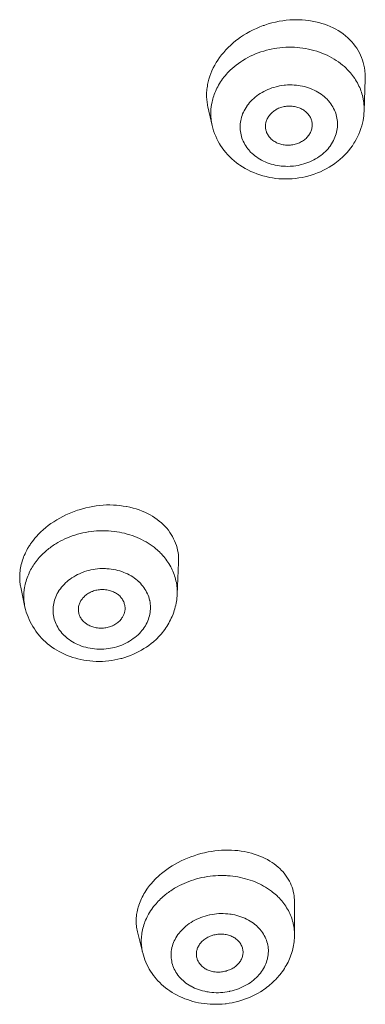
# Model space of a CAD drawing. Units: inches. Extents: x 56 to 752, y 6 to 1505.
# Drawn here: x 422 to 430, y 1420 to 1441 of the extents above; entities that cross this region are included whole.
import ezdxf

# ---------------------------------------------------------------- set-up
doc = ezdxf.new("R2010")
doc.units = ezdxf.units.IN
doc.header["$MEASUREMENT"] = 0
doc.layers.add('Layer 1', color=7, linetype='Continuous')

msp = doc.modelspace()

# ---------------------------------------------------------------- linework, layer by layer
at = {"layer": 'Layer 1', "color": 7, "lineweight": 5}
for points in [[(429.615, 1439.618), (429.616, 1439.674), (429.613, 1439.732), (429.609, 1439.79), (429.606, 1439.801), (429.598, 1439.858), (429.587, 1439.914), (429.573, 1439.97), (429.555, 1440.025), (429.536, 1440.077), (429.514, 1440.128), (429.491, 1440.178), (429.463, 1440.227), (429.433, 1440.275), (429.4, 1440.323), (429.364, 1440.369), (429.325, 1440.414), (429.284, 1440.457), (429.241, 1440.499), (429.196, 1440.539), (429.19, 1440.544), (429.142, 1440.581), (429.091, 1440.617), (429.039, 1440.652), (428.984, 1440.683), (428.926, 1440.714), (428.866, 1440.741), (428.804, 1440.767), (428.741, 1440.791), (428.689, 1440.807), (428.621, 1440.827), (428.554, 1440.843), (428.483, 1440.857), (428.412, 1440.868), (428.339, 1440.877), (428.266, 1440.882), (428.19, 1440.886), (428.114, 1440.886), (428.082, 1440.884), (428.005, 1440.88), (427.928, 1440.873), (427.851, 1440.864), (427.774, 1440.851), (427.696, 1440.835), (427.619, 1440.816), (427.543, 1440.795), (427.468, 1440.77), (427.454, 1440.765), (427.436, 1440.759), (427.362, 1440.731), (427.289, 1440.7), (427.218, 1440.667), (427.148, 1440.631), (427.08, 1440.592), (427.014, 1440.552), (426.95, 1440.51), (426.888, 1440.464), (426.854, 1440.439), (426.797, 1440.392), (426.741, 1440.343), (426.688, 1440.293), (426.638, 1440.241), (426.591, 1440.189), (426.546, 1440.134), (426.504, 1440.079), (426.464, 1440.023), (426.434, 1439.972), (426.4, 1439.914), (426.368, 1439.856), (426.34, 1439.796), (426.316, 1439.737), (426.295, 1439.678), (426.276, 1439.619), (426.261, 1439.56), (426.248, 1439.501)], [(426.732, 1439.807), (426.773, 1439.845), (426.815, 1439.883), (426.86, 1439.918), (426.905, 1439.953), (426.954, 1439.986), (427.003, 1440.018), (427.054, 1440.049), (427.107, 1440.078), (427.159, 1440.105), (427.214, 1440.131), (427.271, 1440.155), (427.327, 1440.177), (427.386, 1440.198), (427.446, 1440.217), (427.505, 1440.235), (427.566, 1440.25), (427.606, 1440.259), (427.666, 1440.27), (427.728, 1440.28), (427.79, 1440.288), (427.854, 1440.294), (427.916, 1440.298), (427.978, 1440.3), (428.04, 1440.3), (428.102, 1440.297), (428.165, 1440.293), (428.216, 1440.288), (428.278, 1440.281), (428.339, 1440.271), (428.399, 1440.259), (428.46, 1440.246), (428.519, 1440.23), (428.577, 1440.213), (428.634, 1440.194), (428.69, 1440.173), (428.745, 1440.151), (428.799, 1440.126), (428.85, 1440.101), (428.901, 1440.074), (428.949, 1440.045), (428.996, 1440.016), (429.041, 1439.985), (429.086, 1439.952), (429.128, 1439.918), (429.168, 1439.884), (429.207, 1439.848)], [(429.292, 1439.758), (429.296, 1439.753), (429.32, 1439.724), (429.345, 1439.694), (429.367, 1439.663), (429.389, 1439.632), (429.409, 1439.6), (429.429, 1439.568), (429.447, 1439.535), (429.464, 1439.503), (429.48, 1439.47), (429.496, 1439.437), (429.51, 1439.403), (429.522, 1439.37), (429.533, 1439.336), (429.544, 1439.302), (429.554, 1439.267), (429.562, 1439.232), (429.571, 1439.196), (429.572, 1439.187), (429.579, 1439.151), (429.583, 1439.115), (429.587, 1439.079), (429.59, 1439.043), (429.591, 1439.008), (429.591, 1438.972), (429.59, 1438.937)], [(426.413, 1439.353), (426.429, 1439.388), (426.445, 1439.422), (426.463, 1439.455), (426.482, 1439.49), (426.502, 1439.523), (426.522, 1439.556), (426.544, 1439.589), (426.568, 1439.621), (426.573, 1439.628), (426.597, 1439.659), (426.622, 1439.69)], [(429.616, 1439.618), (429.591, 1438.937)], [(426.23, 1439.367), (426.227, 1439.339), (426.227, 1439.311), (426.226, 1439.282), (426.227, 1439.253), (426.227, 1439.224), (426.23, 1439.196), (426.232, 1439.167), (426.236, 1439.138), (426.238, 1439.11), (426.244, 1439.082)], [(426.955, 1438.731), (426.963, 1438.766), (426.972, 1438.802), (426.984, 1438.838), (426.996, 1438.874), (427.013, 1438.91), (427.029, 1438.944), (427.047, 1438.979), (427.068, 1439.013), (427.09, 1439.046), (427.096, 1439.053), (427.12, 1439.085), (427.145, 1439.116), (427.173, 1439.147), (427.202, 1439.177), (427.233, 1439.206), (427.265, 1439.234), (427.3, 1439.26), (427.335, 1439.286), (427.371, 1439.31), (427.41, 1439.333), (427.45, 1439.355), (427.49, 1439.375), (427.532, 1439.395), (427.575, 1439.413), (427.619, 1439.428), (427.663, 1439.442), (427.709, 1439.455), (427.741, 1439.462), (427.786, 1439.472), (427.833, 1439.48), (427.881, 1439.486), (427.909, 1439.489), (427.956, 1439.493), (428.002, 1439.494), (428.051, 1439.493), (428.099, 1439.491), (428.146, 1439.487), (428.179, 1439.483), (428.226, 1439.476), (428.271, 1439.468), (428.317, 1439.457), (428.361, 1439.445), (428.403, 1439.431), (428.445, 1439.416), (428.486, 1439.399), (428.526, 1439.381), (428.526, 1439.381), (428.565, 1439.361), (428.603, 1439.34), (428.639, 1439.318), (428.673, 1439.293), (428.707, 1439.269), (428.738, 1439.243), (428.769, 1439.216), (428.798, 1439.188), (428.824, 1439.159), (428.832, 1439.151), (428.857, 1439.121), (428.88, 1439.089), (428.901, 1439.057), (428.922, 1439.025), (428.939, 1438.992), (428.956, 1438.958), (428.97, 1438.925), (428.984, 1438.89), (428.995, 1438.856), (429.003, 1438.821), (429.011, 1438.786), (429.017, 1438.75), (429.019, 1438.713), (429.022, 1438.676), (429.022, 1438.663), (429.022, 1438.626), (429.019, 1438.589), (429.015, 1438.553), (429.01, 1438.518)], [(426.255, 1439.027), (426.345, 1438.631)], [(426.345, 1438.631), (426.338, 1438.666), (426.331, 1438.702), (426.325, 1438.737), (426.321, 1438.772), (426.318, 1438.808), (426.317, 1438.844), (426.316, 1438.874), (426.316, 1438.91), (426.317, 1438.946), (426.32, 1438.982), (426.324, 1439.017)], [(427.49, 1438.675), (427.494, 1438.695), (427.498, 1438.713), (427.505, 1438.732), (427.513, 1438.751), (427.521, 1438.77), (427.531, 1438.789), (427.542, 1438.808), (427.556, 1438.826), (427.568, 1438.844), (427.583, 1438.862), (427.599, 1438.879), (427.617, 1438.896), (427.633, 1438.912), (427.652, 1438.928), (427.672, 1438.941), (427.681, 1438.948), (427.702, 1438.962), (427.721, 1438.974), (427.743, 1438.985), (427.765, 1438.995), (427.789, 1439.005), (427.812, 1439.013), (427.836, 1439.02), (427.86, 1439.026), (427.885, 1439.032), (427.91, 1439.036), (427.936, 1439.039), (427.962, 1439.041), (427.989, 1439.042), (428.015, 1439.042), (428.041, 1439.041), (428.041, 1439.041), (428.055, 1439.039), (428.08, 1439.036), (428.104, 1439.032), (428.129, 1439.028), (428.154, 1439.021), (428.177, 1439.014), (428.201, 1439.006), (428.223, 1438.997), (428.238, 1438.99), (428.26, 1438.979), (428.281, 1438.968), (428.3, 1438.956), (428.318, 1438.943), (428.336, 1438.929), (428.352, 1438.915), (428.369, 1438.9), (428.384, 1438.884), (428.398, 1438.868), (428.41, 1438.851), (428.423, 1438.834), (428.434, 1438.817), (428.443, 1438.799), (428.452, 1438.781), (428.46, 1438.762), (428.465, 1438.744), (428.471, 1438.725), (428.475, 1438.705), (428.479, 1438.685), (428.479, 1438.684), (428.481, 1438.664), (428.482, 1438.644), (428.482, 1438.624), (428.481, 1438.605)], [(426.345, 1438.631), (426.36, 1438.573), (426.376, 1438.515), (426.397, 1438.458), (426.42, 1438.4), (426.445, 1438.345), (426.474, 1438.289), (426.504, 1438.234), (426.524, 1438.203), (426.558, 1438.152), (426.595, 1438.102), (426.634, 1438.053), (426.675, 1438.006), (426.719, 1437.96), (426.765, 1437.916), (426.815, 1437.873), (426.864, 1437.833), (426.916, 1437.794), (426.939, 1437.779), (426.994, 1437.743), (427.05, 1437.709), (427.109, 1437.678), (427.17, 1437.648), (427.232, 1437.621), (427.297, 1437.596), (427.362, 1437.573), (427.429, 1437.553), (427.497, 1437.536), (427.566, 1437.521), (427.634, 1437.508), (427.705, 1437.499), (427.771, 1437.492), (427.841, 1437.488), (427.911, 1437.486), (427.983, 1437.487), (428.053, 1437.49), (428.124, 1437.497), (428.195, 1437.507), (428.264, 1437.519), (428.334, 1437.534), (428.391, 1437.548), (428.46, 1437.567), (428.526, 1437.59), (428.592, 1437.615), (428.658, 1437.642), (428.722, 1437.672), (428.782, 1437.704), (428.843, 1437.738), (428.901, 1437.774), (428.957, 1437.812), (429.011, 1437.852), (429.026, 1437.864), (429.077, 1437.906), (429.127, 1437.951), (429.174, 1437.996), (429.219, 1438.044), (429.262, 1438.093), (429.3, 1438.143), (429.339, 1438.194), (429.374, 1438.248), (429.391, 1438.276), (429.422, 1438.331), (429.452, 1438.387), (429.477, 1438.444), (429.502, 1438.502), (429.522, 1438.56), (429.54, 1438.619), (429.555, 1438.678), (429.568, 1438.737)], [(429.01, 1438.518), (429.003, 1438.482), (428.992, 1438.447), (428.981, 1438.411), (428.968, 1438.375), (428.953, 1438.34), (428.935, 1438.305), (428.917, 1438.27), (428.897, 1438.236), (428.875, 1438.203), (428.869, 1438.196), (428.846, 1438.163), (428.82, 1438.132), (428.792, 1438.102), (428.763, 1438.072), (428.731, 1438.043), (428.7, 1438.015), (428.665, 1437.988), (428.629, 1437.963), (428.594, 1437.939), (428.555, 1437.916), (428.515, 1437.894), (428.475, 1437.873), (428.432, 1437.854), (428.39, 1437.837), (428.346, 1437.821), (428.301, 1437.807), (428.256, 1437.794), (428.226, 1437.787), (428.179, 1437.777), (428.132, 1437.769), (428.084, 1437.763), (428.058, 1437.76), (428.009, 1437.756), (427.961, 1437.755), (427.914, 1437.756), (427.867, 1437.758), (427.819, 1437.762), (427.786, 1437.766), (427.739, 1437.773), (427.694, 1437.782), (427.65, 1437.792), (427.606, 1437.804), (427.561, 1437.818), (427.52, 1437.833), (427.479, 1437.85), (427.439, 1437.868), (427.439, 1437.869), (427.399, 1437.889), (427.362, 1437.909), (427.326, 1437.932), (427.291, 1437.956), (427.258, 1437.981), (427.227, 1438.006), (427.196, 1438.033), (427.167, 1438.061), (427.141, 1438.09), (427.133, 1438.099), (427.108, 1438.129), (427.085, 1438.16), (427.063, 1438.192), (427.043, 1438.224), (427.025, 1438.257), (427.009, 1438.291), (426.994, 1438.325), (426.981, 1438.358), (426.972, 1438.393), (426.962, 1438.427), (426.955, 1438.463), (426.95, 1438.5), (426.945, 1438.536), (426.943, 1438.573), (426.943, 1438.586), (426.943, 1438.623), (426.945, 1438.66), (426.95, 1438.696), (426.955, 1438.731)], [(427.497, 1438.513), (427.493, 1438.529), (427.49, 1438.545), (427.487, 1438.561), (427.484, 1438.578), (427.484, 1438.594), (427.483, 1438.611), (427.484, 1438.627), (427.484, 1438.644), (427.487, 1438.66), (427.49, 1438.675)], [(428.476, 1438.573), (428.471, 1438.554), (428.465, 1438.536), (428.46, 1438.517), (428.452, 1438.498), (428.443, 1438.478), (428.432, 1438.46), (428.421, 1438.441), (428.41, 1438.423), (428.396, 1438.404), (428.381, 1438.387), (428.366, 1438.369), (428.35, 1438.353), (428.332, 1438.337), (428.314, 1438.323), (428.296, 1438.308), (428.275, 1438.295), (428.256, 1438.283), (428.234, 1438.271), (428.213, 1438.261), (428.19, 1438.251), (428.168, 1438.241), (428.143, 1438.234), (428.118, 1438.227), (428.093, 1438.221), (428.069, 1438.216), (428.042, 1438.212), (428.016, 1438.21), (428.002, 1438.208), (427.987, 1438.208), (427.961, 1438.207), (427.933, 1438.208), (427.909, 1438.21), (427.884, 1438.212), (427.859, 1438.217), (427.834, 1438.221), (427.809, 1438.228), (427.787, 1438.234), (427.765, 1438.243), (427.743, 1438.251), (427.721, 1438.261), (427.702, 1438.272), (427.681, 1438.283), (427.662, 1438.296), (427.661, 1438.296), (427.643, 1438.31), (427.625, 1438.324), (427.608, 1438.339), (427.592, 1438.356), (427.577, 1438.372), (427.563, 1438.389), (427.55, 1438.406), (427.538, 1438.423), (427.527, 1438.441), (427.517, 1438.459), (427.509, 1438.477), (427.504, 1438.495), (427.497, 1438.513)], [(428.479, 1438.605), (428.476, 1438.573)], [(425.628, 1429.302), (425.629, 1429.354), (425.628, 1429.407), (425.627, 1429.41), (425.624, 1429.462), (425.616, 1429.514), (425.607, 1429.566), (425.595, 1429.616), (425.58, 1429.666), (425.563, 1429.714), (425.544, 1429.762), (425.522, 1429.808), (425.498, 1429.855), (425.471, 1429.9), (425.442, 1429.944), (425.41, 1429.988), (425.376, 1430.03), (425.34, 1430.071), (425.339, 1430.072), (425.3, 1430.111), (425.26, 1430.148), (425.216, 1430.185), (425.171, 1430.22), (425.122, 1430.254), (425.073, 1430.286), (425.019, 1430.316), (424.964, 1430.345), (424.907, 1430.373), (424.847, 1430.398), (424.786, 1430.421), (424.723, 1430.443), (424.656, 1430.462), (424.59, 1430.479), (424.521, 1430.493), (424.515, 1430.495), (424.446, 1430.506), (424.375, 1430.516), (424.305, 1430.523), (424.235, 1430.527), (424.162, 1430.529), (424.09, 1430.528), (424.017, 1430.524), (423.944, 1430.519), (423.871, 1430.51), (423.797, 1430.498), (423.724, 1430.484), (423.649, 1430.468), (423.576, 1430.448), (423.502, 1430.426), (423.469, 1430.415), (423.434, 1430.403), (423.363, 1430.377), (423.291, 1430.347), (423.222, 1430.316), (423.154, 1430.282), (423.088, 1430.247), (423.024, 1430.21), (422.962, 1430.171), (422.902, 1430.13), (422.844, 1430.088), (422.791, 1430.045), (422.737, 1429.999), (422.687, 1429.953), (422.639, 1429.906), (422.594, 1429.857)], [(423.004, 1429.699), (423.052, 1429.727), (423.101, 1429.754), (423.15, 1429.78), (423.201, 1429.804), (423.252, 1429.827), (423.306, 1429.848), (423.358, 1429.868), (423.414, 1429.886), (423.469, 1429.904), (423.524, 1429.919), (423.582, 1429.932), (423.638, 1429.944), (423.696, 1429.954), (423.703, 1429.955), (423.761, 1429.963), (423.819, 1429.97), (423.877, 1429.974), (423.934, 1429.978), (423.994, 1429.979), (424.052, 1429.979), (424.109, 1429.977), (424.133, 1429.976), (424.191, 1429.971), (424.249, 1429.965), (424.306, 1429.957), (424.363, 1429.947), (424.419, 1429.936), (424.475, 1429.923), (424.53, 1429.908), (424.585, 1429.892), (424.637, 1429.875), (424.69, 1429.856), (424.741, 1429.835), (424.79, 1429.813), (424.838, 1429.79), (424.887, 1429.766), (424.932, 1429.74), (424.976, 1429.713), (425.02, 1429.685), (425.062, 1429.656), (425.103, 1429.626), (425.142, 1429.594)], [(422.77, 1429.524), (422.792, 1429.543), (422.814, 1429.562), (422.837, 1429.58), (422.86, 1429.598), (422.884, 1429.616), (422.906, 1429.634), (422.931, 1429.651), (422.956, 1429.667), (422.979, 1429.684), (423.004, 1429.699)], [(422.355, 1429.504), (422.348, 1429.488), (422.333, 1429.453), (422.318, 1429.418), (422.306, 1429.383), (422.293, 1429.348), (422.288, 1429.331), (422.277, 1429.296), (422.267, 1429.261), (422.259, 1429.225), (422.252, 1429.189), (422.246, 1429.153), (422.242, 1429.118), (422.238, 1429.082), (422.235, 1429.047), (422.234, 1429.013), (422.234, 1428.978), (422.235, 1428.944), (422.237, 1428.91), (422.239, 1428.877)], [(425.307, 1429.432), (425.31, 1429.429), (425.334, 1429.398), (425.357, 1429.369), (425.38, 1429.338), (425.401, 1429.308), (425.421, 1429.276), (425.441, 1429.244), (425.459, 1429.211), (425.476, 1429.179), (425.492, 1429.146), (425.507, 1429.113), (425.521, 1429.08), (425.533, 1429.047), (425.544, 1429.013), (425.555, 1428.979), (425.563, 1428.944), (425.572, 1428.909), (425.58, 1428.874), (425.581, 1428.865), (425.587, 1428.829), (425.591, 1428.794), (425.595, 1428.759), (425.598, 1428.723), (425.599, 1428.688), (425.599, 1428.653), (425.598, 1428.618)], [(425.628, 1429.302), (425.598, 1428.618)], [(422.347, 1428.349), (422.34, 1428.383), (422.335, 1428.417), (422.33, 1428.452), (422.326, 1428.487), (422.325, 1428.522), (422.323, 1428.558), (422.323, 1428.594), (422.325, 1428.63), (422.326, 1428.667), (422.33, 1428.703), (422.333, 1428.727), (422.337, 1428.763), (422.344, 1428.799), (422.351, 1428.834), (422.359, 1428.869), (422.369, 1428.904), (422.38, 1428.938), (422.391, 1428.971), (422.405, 1429.006), (422.419, 1429.04), (422.434, 1429.075), (422.438, 1429.082)], [(423.059, 1428.677), (423.08, 1428.709), (423.103, 1428.741), (423.128, 1428.773), (423.154, 1428.804), (423.182, 1428.834), (423.212, 1428.864), (423.245, 1428.892), (423.278, 1428.92), (423.314, 1428.946), (423.351, 1428.973), (423.39, 1428.997), (423.43, 1429.02), (423.471, 1429.042), (423.513, 1429.062), (423.557, 1429.082), (423.601, 1429.098), (423.62, 1429.106), (423.666, 1429.12), (423.711, 1429.132), (423.757, 1429.144), (423.802, 1429.152), (423.849, 1429.16), (423.896, 1429.166), (423.943, 1429.169), (423.991, 1429.171), (424.039, 1429.171), (424.069, 1429.17), (424.094, 1429.168), (424.142, 1429.164), (424.191, 1429.159), (424.238, 1429.152), (424.284, 1429.142), (424.329, 1429.131), (424.374, 1429.119), (424.417, 1429.105), (424.459, 1429.089), (424.495, 1429.074), (424.535, 1429.055), (424.575, 1429.035), (424.612, 1429.014), (424.648, 1428.992), (424.683, 1428.968), (424.717, 1428.942), (424.747, 1428.917), (424.778, 1428.89), (424.783, 1428.885), (424.811, 1428.857), (424.838, 1428.827), (424.863, 1428.797), (424.887, 1428.766), (424.909, 1428.734), (424.928, 1428.701), (424.946, 1428.669), (424.962, 1428.635), (424.976, 1428.602), (424.989, 1428.567), (425, 1428.533), (425.009, 1428.497), (425.011, 1428.487), (425.018, 1428.45), (425.023, 1428.415), (425.026, 1428.378), (425.027, 1428.341), (425.026, 1428.306), (425.023, 1428.27), (425.019, 1428.234), (425.013, 1428.199), (425.005, 1428.162), (424.995, 1428.127), (424.983, 1428.091), (424.969, 1428.055), (424.954, 1428.02), (424.938, 1427.986), (424.918, 1427.952), (424.913, 1427.945)], [(422.256, 1428.774), (422.347, 1428.349)], [(424.913, 1427.945), (424.892, 1427.912), (424.87, 1427.88), (424.845, 1427.848), (424.819, 1427.818), (424.79, 1427.788), (424.761, 1427.758), (424.728, 1427.729), (424.695, 1427.701), (424.659, 1427.675), (424.622, 1427.648), (424.583, 1427.624), (424.544, 1427.601), (424.502, 1427.579), (424.459, 1427.559), (424.417, 1427.539), (424.373, 1427.523), (424.352, 1427.516), (424.308, 1427.501), (424.262, 1427.488), (424.217, 1427.477), (424.171, 1427.469), (424.125, 1427.462), (424.078, 1427.456), (424.031, 1427.453), (423.983, 1427.451), (423.934, 1427.451), (423.904, 1427.451), (423.879, 1427.453), (423.83, 1427.457), (423.783, 1427.462), (423.736, 1427.47), (423.689, 1427.479), (423.644, 1427.49), (423.6, 1427.502), (423.557, 1427.517), (423.514, 1427.533), (423.477, 1427.547), (423.437, 1427.566), (423.398, 1427.586), (423.361, 1427.607), (423.325, 1427.63), (423.289, 1427.654), (423.256, 1427.679), (423.225, 1427.705), (423.196, 1427.732), (423.19, 1427.737), (423.163, 1427.765), (423.135, 1427.794), (423.11, 1427.825), (423.087, 1427.856), (423.065, 1427.887), (423.046, 1427.92), (423.028, 1427.953), (423.011, 1427.986), (422.997, 1428.019), (422.984, 1428.053), (422.974, 1428.089), (422.964, 1428.124), (422.962, 1428.135), (422.956, 1428.171), (422.95, 1428.206), (422.948, 1428.243), (422.946, 1428.279), (422.948, 1428.315), (422.949, 1428.351), (422.953, 1428.387), (422.96, 1428.423), (422.968, 1428.459), (422.978, 1428.494), (422.989, 1428.53), (423.003, 1428.566), (423.019, 1428.601), (423.036, 1428.636), (423.055, 1428.669), (423.059, 1428.677)], [(423.542, 1428.486), (423.553, 1428.504), (423.565, 1428.521), (423.579, 1428.539), (423.594, 1428.555), (423.609, 1428.571), (423.627, 1428.587), (423.645, 1428.602), (423.664, 1428.616), (423.684, 1428.63), (423.704, 1428.643), (423.726, 1428.656), (423.748, 1428.667), (423.772, 1428.678), (423.787, 1428.684), (423.812, 1428.693), (423.835, 1428.7), (423.86, 1428.707), (423.885, 1428.712), (423.91, 1428.717), (423.936, 1428.72), (423.962, 1428.723), (423.987, 1428.724), (424.013, 1428.724), (424.039, 1428.723), (424.064, 1428.72), (424.072, 1428.72), (424.098, 1428.716), (424.125, 1428.711), (424.148, 1428.705), (424.171, 1428.698), (424.196, 1428.691), (424.218, 1428.683), (424.24, 1428.673), (424.262, 1428.663), (424.283, 1428.652), (424.302, 1428.64), (424.32, 1428.627), (424.338, 1428.614), (424.355, 1428.601), (424.37, 1428.586), (424.384, 1428.571), (424.397, 1428.556), (424.411, 1428.539), (424.422, 1428.522), (424.433, 1428.504), (424.436, 1428.499), (424.447, 1428.48), (424.455, 1428.461), (424.464, 1428.441), (424.469, 1428.421), (424.475, 1428.402), (424.48, 1428.383), (424.483, 1428.363), (424.486, 1428.344), (424.486, 1428.325), (424.486, 1428.306), (424.484, 1428.288)], [(425.398, 1427.971), (425.417, 1428.005), (425.436, 1428.039), (425.454, 1428.074), (425.472, 1428.11), (425.489, 1428.147), (425.496, 1428.164), (425.511, 1428.201), (425.523, 1428.238), (425.536, 1428.276), (425.548, 1428.314), (425.558, 1428.353), (425.567, 1428.391), (425.574, 1428.429), (425.583, 1428.467), (425.588, 1428.505), (425.592, 1428.543), (425.595, 1428.581), (425.598, 1428.618)], [(423.499, 1428.207), (423.495, 1428.225), (423.492, 1428.244), (423.489, 1428.263), (423.488, 1428.283), (423.488, 1428.303), (423.488, 1428.323), (423.491, 1428.343), (423.493, 1428.361), (423.498, 1428.381), (423.503, 1428.401), (423.51, 1428.419), (423.517, 1428.438), (423.525, 1428.456), (423.535, 1428.474), (423.542, 1428.486)], [(422.347, 1428.348), (422.359, 1428.296), (422.374, 1428.243), (422.391, 1428.191), (422.412, 1428.138), (422.434, 1428.085), (422.459, 1428.034), (422.486, 1427.983), (422.515, 1427.932), (422.547, 1427.883), (422.58, 1427.834), (422.616, 1427.787), (422.625, 1427.775), (422.664, 1427.73), (422.702, 1427.686), (422.744, 1427.645), (422.785, 1427.606), (422.831, 1427.567), (422.876, 1427.531), (422.924, 1427.495), (422.975, 1427.461), (423.028, 1427.429), (423.08, 1427.399), (423.135, 1427.37), (423.193, 1427.343), (423.251, 1427.318), (423.312, 1427.296), (423.372, 1427.274), (423.434, 1427.256), (423.476, 1427.245), (423.538, 1427.229), (423.602, 1427.217), (423.667, 1427.207), (423.732, 1427.199), (423.798, 1427.193), (423.864, 1427.189), (423.93, 1427.188), (423.937, 1427.188), (424.003, 1427.19), (424.069, 1427.194), (424.136, 1427.2), (424.202, 1427.209), (424.267, 1427.22), (424.331, 1427.234), (424.396, 1427.249), (424.414, 1427.254), (424.477, 1427.272), (424.539, 1427.294), (424.601, 1427.316), (424.662, 1427.342), (424.72, 1427.369), (424.778, 1427.398), (424.834, 1427.429), (424.889, 1427.462), (424.942, 1427.496), (424.993, 1427.532), (425.042, 1427.57), (425.089, 1427.608)], [(424.432, 1428.135), (424.419, 1428.117), (424.407, 1428.1), (424.395, 1428.082), (424.38, 1428.066), (424.363, 1428.049), (424.346, 1428.034), (424.329, 1428.019), (424.309, 1428.005), (424.29, 1427.991), (424.268, 1427.978), (424.247, 1427.965), (424.225, 1427.954), (424.221, 1427.952), (424.198, 1427.942), (424.174, 1427.933), (424.149, 1427.925), (424.126, 1427.918), (424.101, 1427.912), (424.075, 1427.907), (424.05, 1427.903), (424.024, 1427.9), (423.998, 1427.898), (423.973, 1427.898), (423.945, 1427.898), (423.925, 1427.899), (423.921, 1427.9), (423.894, 1427.903), (423.87, 1427.906), (423.843, 1427.911), (423.82, 1427.917), (423.797, 1427.924), (423.773, 1427.932), (423.751, 1427.94), (423.729, 1427.949), (423.708, 1427.96), (423.689, 1427.971), (423.67, 1427.983), (423.651, 1427.996), (423.641, 1428.004), (423.623, 1428.018), (423.606, 1428.033), (423.591, 1428.049), (423.576, 1428.066), (423.562, 1428.082), (423.55, 1428.1), (423.539, 1428.117), (423.529, 1428.135), (423.52, 1428.153), (423.511, 1428.171), (423.504, 1428.189), (423.499, 1428.207)], [(424.484, 1428.288), (424.483, 1428.273), (424.479, 1428.256), (424.476, 1428.24), (424.472, 1428.224), (424.466, 1428.209), (424.461, 1428.193), (424.454, 1428.178), (424.447, 1428.164), (424.44, 1428.149), (424.432, 1428.135)], [(425.089, 1427.608), (425.107, 1427.624), (425.139, 1427.652), (425.169, 1427.681), (425.198, 1427.712), (425.227, 1427.742), (425.255, 1427.774), (425.281, 1427.805), (425.307, 1427.838), (425.332, 1427.87), (425.355, 1427.903), (425.377, 1427.937), (425.398, 1427.971)], [(428.104, 1422.054), (428.103, 1422.102), (428.099, 1422.151), (428.095, 1422.184), (428.088, 1422.232), (428.077, 1422.28), (428.066, 1422.326), (428.051, 1422.372), (428.034, 1422.416), (428.015, 1422.459), (427.994, 1422.502), (427.969, 1422.544), (427.943, 1422.586), (427.914, 1422.627), (427.884, 1422.667), (427.851, 1422.705), (427.829, 1422.729), (427.793, 1422.766), (427.754, 1422.801), (427.713, 1422.835), (427.67, 1422.868), (427.625, 1422.899), (427.578, 1422.929), (427.527, 1422.958), (427.476, 1422.985), (427.421, 1423.011), (427.364, 1423.035), (427.305, 1423.057), (427.244, 1423.077), (427.182, 1423.096), (427.119, 1423.112), (427.096, 1423.117), (427.029, 1423.131), (426.963, 1423.142), (426.896, 1423.151), (426.828, 1423.157), (426.759, 1423.161), (426.689, 1423.163), (426.619, 1423.163), (426.547, 1423.159), (426.476, 1423.154), (426.404, 1423.146), (426.331, 1423.135), (426.258, 1423.122), (426.183, 1423.106), (426.138, 1423.095), (426.105, 1423.087), (426.032, 1423.066), (425.959, 1423.043), (425.888, 1423.018), (425.818, 1422.991), (425.749, 1422.962), (425.682, 1422.931), (425.617, 1422.898), (425.554, 1422.863), (425.492, 1422.827), (425.432, 1422.789), (425.376, 1422.749), (425.319, 1422.708), (425.266, 1422.665)], [(425.598, 1422.379), (425.646, 1422.404), (425.696, 1422.428), (425.747, 1422.452), (425.798, 1422.474), (425.85, 1422.494), (425.904, 1422.512), (425.957, 1422.53), (426.012, 1422.546), (426.068, 1422.561), (426.123, 1422.574), (426.178, 1422.585), (426.186, 1422.586), (426.243, 1422.596), (426.299, 1422.603), (426.356, 1422.61), (426.413, 1422.614), (426.47, 1422.617), (426.528, 1422.619), (426.584, 1422.619), (426.641, 1422.617), (426.671, 1422.615), (426.728, 1422.611), (426.784, 1422.605), (426.839, 1422.598), (426.894, 1422.588), (426.95, 1422.578), (427.003, 1422.565), (427.057, 1422.552), (427.109, 1422.537), (427.16, 1422.521), (427.21, 1422.503), (427.26, 1422.483), (427.308, 1422.463), (427.355, 1422.441), (427.4, 1422.419), (427.444, 1422.395), (427.487, 1422.369), (427.53, 1422.343), (427.57, 1422.315), (427.61, 1422.288)], [(424.965, 1422.346), (424.951, 1422.326), (424.928, 1422.293), (424.907, 1422.26), (424.889, 1422.23), (424.87, 1422.195), (424.852, 1422.161), (424.834, 1422.127), (424.819, 1422.092), (424.805, 1422.058), (424.792, 1422.024), (424.779, 1421.989)], [(427.782, 1422.133), (427.807, 1422.107), (427.832, 1422.078), (427.855, 1422.049), (427.876, 1422.024), (427.896, 1421.994), (427.917, 1421.964), (427.936, 1421.933), (427.956, 1421.902), (427.973, 1421.87), (427.989, 1421.839), (428.005, 1421.806), (428.019, 1421.774)], [(424.779, 1421.989), (424.776, 1421.981), (424.765, 1421.947), (424.756, 1421.913), (424.747, 1421.878), (424.742, 1421.845), (424.736, 1421.818), (424.731, 1421.785), (424.728, 1421.75), (424.725, 1421.716), (424.723, 1421.682), (424.723, 1421.648), (424.723, 1421.615), (424.725, 1421.581), (424.728, 1421.548), (424.732, 1421.515), (424.736, 1421.483), (424.743, 1421.452), (424.75, 1421.421)], [(428.103, 1421.356), (428.104, 1422.054)], [(424.845, 1421.048), (424.84, 1421.082), (424.836, 1421.116), (424.833, 1421.151), (424.832, 1421.186), (424.832, 1421.221), (424.832, 1421.256), (424.833, 1421.291), (424.836, 1421.326), (424.84, 1421.356), (424.844, 1421.391), (424.851, 1421.426), (424.858, 1421.461), (424.866, 1421.495), (424.876, 1421.53), (424.885, 1421.564), (424.898, 1421.599), (424.91, 1421.633), (424.924, 1421.668), (424.939, 1421.701), (424.956, 1421.735), (424.973, 1421.768), (424.987, 1421.793)], [(425.667, 1421.425), (425.694, 1421.455), (425.723, 1421.485), (425.753, 1421.513), (425.786, 1421.541), (425.821, 1421.568), (425.857, 1421.594), (425.894, 1421.619), (425.934, 1421.642), (425.974, 1421.664), (426.017, 1421.686), (426.059, 1421.705), (426.103, 1421.723), (426.149, 1421.739), (426.194, 1421.754), (426.241, 1421.767), (426.288, 1421.779), (426.298, 1421.781), (426.346, 1421.79), (426.393, 1421.797), (426.44, 1421.803), (426.488, 1421.806), (426.536, 1421.808), (426.583, 1421.808), (426.631, 1421.805), (426.678, 1421.802), (426.725, 1421.797), (426.751, 1421.793), (426.781, 1421.788), (426.827, 1421.779), (426.872, 1421.768), (426.916, 1421.755), (426.959, 1421.741), (427.001, 1421.726), (427.041, 1421.708), (427.08, 1421.69), (427.118, 1421.67), (427.12, 1421.669), (427.156, 1421.648), (427.192, 1421.625), (427.225, 1421.602), (427.258, 1421.577), (427.289, 1421.551), (427.316, 1421.524), (427.344, 1421.497), (427.368, 1421.469), (427.393, 1421.439), (427.4, 1421.431), (427.421, 1421.4), (427.442, 1421.369), (427.459, 1421.337), (427.476, 1421.304), (427.491, 1421.271), (427.505, 1421.238), (427.516, 1421.204), (427.526, 1421.17), (427.532, 1421.136), (427.538, 1421.103), (427.542, 1421.068), (427.545, 1421.032), (427.545, 1420.997), (427.543, 1420.961), (427.539, 1420.925), (427.535, 1420.889), (427.528, 1420.854), (427.526, 1420.842), (427.516, 1420.807), (427.505, 1420.773), (427.493, 1420.738), (427.477, 1420.704), (427.461, 1420.67), (427.442, 1420.636), (427.421, 1420.602), (427.399, 1420.569), (427.375, 1420.538), (427.349, 1420.506), (427.345, 1420.501)], [(428.019, 1421.774), (428.031, 1421.742), (428.044, 1421.709), (428.055, 1421.676), (428.064, 1421.642), (428.073, 1421.608), (428.075, 1421.597), (428.082, 1421.563), (428.089, 1421.528), (428.093, 1421.494), (428.097, 1421.46), (428.1, 1421.425), (428.102, 1421.391), (428.103, 1421.356)], [(424.862, 1420.965), (424.75, 1421.421)], [(427.345, 1420.501), (427.319, 1420.472), (427.289, 1420.442), (427.258, 1420.413), (427.225, 1420.385), (427.192, 1420.359), (427.155, 1420.332), (427.118, 1420.308), (427.079, 1420.284), (427.038, 1420.262), (426.996, 1420.241), (426.952, 1420.222), (426.908, 1420.204), (426.864, 1420.188), (426.817, 1420.172), (426.77, 1420.159), (426.724, 1420.148), (426.714, 1420.146), (426.667, 1420.137), (426.619, 1420.13), (426.572, 1420.124), (426.524, 1420.121), (426.477, 1420.119), (426.429, 1420.119), (426.382, 1420.121), (426.335, 1420.124), (426.287, 1420.13), (426.262, 1420.134), (426.232, 1420.139), (426.186, 1420.148), (426.141, 1420.159), (426.097, 1420.172), (426.054, 1420.186), (426.012, 1420.201), (425.971, 1420.218), (425.933, 1420.237), (425.894, 1420.257), (425.891, 1420.258), (425.855, 1420.279), (425.82, 1420.301), (425.786, 1420.325), (425.755, 1420.35), (425.724, 1420.376), (425.696, 1420.403), (425.668, 1420.43), (425.643, 1420.458), (425.62, 1420.487), (425.613, 1420.496), (425.591, 1420.527), (425.572, 1420.558), (425.552, 1420.59), (425.536, 1420.623), (425.521, 1420.656), (425.508, 1420.689), (425.497, 1420.723), (425.487, 1420.757), (425.481, 1420.791), (425.474, 1420.824), (425.47, 1420.859), (425.468, 1420.895), (425.467, 1420.93), (425.47, 1420.966), (425.472, 1421.001), (425.478, 1421.037), (425.485, 1421.073), (425.487, 1421.085), (425.497, 1421.12), (425.508, 1421.154), (425.521, 1421.189), (425.536, 1421.223), (425.552, 1421.257), (425.57, 1421.291), (425.591, 1421.325), (425.613, 1421.358), (425.638, 1421.389), (425.662, 1421.421), (425.667, 1421.425)], [(426.103, 1421.185), (426.119, 1421.202), (426.134, 1421.218), (426.152, 1421.233), (426.17, 1421.248), (426.189, 1421.263), (426.208, 1421.276), (426.23, 1421.289), (426.252, 1421.301), (426.274, 1421.312), (426.299, 1421.322), (426.323, 1421.332), (426.347, 1421.34), (426.358, 1421.344), (426.383, 1421.351), (426.409, 1421.356), (426.434, 1421.361), (426.44, 1421.362), (426.466, 1421.366), (426.492, 1421.367), (426.518, 1421.369), (426.544, 1421.369), (426.569, 1421.367), (426.595, 1421.365), (426.622, 1421.362), (426.646, 1421.358), (426.671, 1421.352), (426.695, 1421.346), (426.719, 1421.338), (426.743, 1421.33), (426.765, 1421.32), (426.786, 1421.311), (426.806, 1421.3), (426.826, 1421.289), (426.843, 1421.276), (426.861, 1421.264), (426.877, 1421.25), (426.892, 1421.236), (426.907, 1421.221), (426.919, 1421.206), (426.933, 1421.191), (426.944, 1421.174), (426.955, 1421.156), (426.958, 1421.151), (426.967, 1421.133), (426.977, 1421.114), (426.984, 1421.096), (426.991, 1421.076), (426.995, 1421.057), (426.999, 1421.038), (427.002, 1421.019), (427.005, 1421.001), (427.005, 1420.983), (427.005, 1420.965)], [(428.103, 1421.356), (428.102, 1421.319), (428.1, 1421.281), (428.097, 1421.243), (428.093, 1421.205), (428.088, 1421.167), (428.082, 1421.129), (428.074, 1421.092), (428.066, 1421.053), (428.058, 1421.016), (428.046, 1420.979), (428.038, 1420.954), (428.026, 1420.917), (428.012, 1420.88), (427.997, 1420.844), (427.982, 1420.808), (427.965, 1420.773), (427.947, 1420.737), (427.928, 1420.702), (427.907, 1420.667), (427.887, 1420.633), (427.865, 1420.6), (427.84, 1420.566), (427.816, 1420.533), (427.79, 1420.5), (427.765, 1420.469), (427.757, 1420.46)], [(426.022, 1420.846), (426.017, 1420.864), (426.012, 1420.883), (426.01, 1420.901), (426.008, 1420.921), (426.007, 1420.941), (426.008, 1420.961), (426.008, 1420.963), (426.01, 1420.983), (426.012, 1421.002), (426.017, 1421.021), (426.022, 1421.04), (426.028, 1421.059), (426.035, 1421.077), (426.044, 1421.096), (426.054, 1421.114), (426.065, 1421.133), (426.076, 1421.151), (426.09, 1421.168), (426.103, 1421.185), (426.103, 1421.185)], [(427.377, 1420.139), (427.324, 1420.108), (427.269, 1420.079), (427.214, 1420.051), (427.156, 1420.025), (427.098, 1420.001), (427.039, 1419.978), (426.978, 1419.958), (426.918, 1419.94), (426.856, 1419.924), (426.792, 1419.909), (426.77, 1419.905), (426.707, 1419.894), (426.644, 1419.884), (426.622, 1419.882), (426.558, 1419.876), (426.493, 1419.872), (426.429, 1419.871), (426.365, 1419.871), (426.302, 1419.873), (426.238, 1419.878), (426.175, 1419.885), (426.113, 1419.894), (426.051, 1419.905), (425.99, 1419.919), (425.93, 1419.934), (425.872, 1419.951), (425.815, 1419.97), (425.758, 1419.991), (425.701, 1420.014), (425.646, 1420.039), (425.594, 1420.066), (425.541, 1420.094), (425.492, 1420.124), (425.442, 1420.155), (425.395, 1420.188), (425.35, 1420.223), (425.307, 1420.259), (425.264, 1420.295), (425.224, 1420.334), (425.186, 1420.374), (425.15, 1420.415), (425.128, 1420.44), (425.093, 1420.484), (425.062, 1420.529), (425.031, 1420.576), (425.002, 1420.623), (424.975, 1420.671), (424.951, 1420.72), (424.929, 1420.768), (424.909, 1420.817), (424.891, 1420.867), (424.876, 1420.917), (424.862, 1420.966)], [(426.91, 1420.742), (426.894, 1420.725), (426.878, 1420.71), (426.861, 1420.695), (426.843, 1420.68), (426.824, 1420.666), (426.805, 1420.652), (426.784, 1420.64), (426.762, 1420.628), (426.739, 1420.616), (426.715, 1420.607), (426.69, 1420.597), (426.666, 1420.589), (426.641, 1420.581), (426.613, 1420.575), (426.587, 1420.569), (426.568, 1420.566), (426.542, 1420.562), (426.514, 1420.56), (426.488, 1420.559), (426.462, 1420.559), (426.436, 1420.56), (426.409, 1420.562), (426.4, 1420.563), (426.375, 1420.567), (426.35, 1420.571), (426.327, 1420.578), (426.305, 1420.584), (426.281, 1420.591), (426.261, 1420.6), (426.238, 1420.609), (426.219, 1420.62), (426.199, 1420.631), (426.181, 1420.643), (426.161, 1420.656), (426.15, 1420.664), (426.134, 1420.679), (426.117, 1420.694), (426.103, 1420.71), (426.088, 1420.726), (426.076, 1420.743), (426.063, 1420.76), (426.052, 1420.777), (426.043, 1420.794), (426.035, 1420.812), (426.028, 1420.829), (426.022, 1420.846)], [(427.005, 1420.965), (427.002, 1420.946), (426.999, 1420.928), (426.996, 1420.908), (426.991, 1420.889), (426.984, 1420.87), (426.977, 1420.85), (426.969, 1420.831), (426.959, 1420.813), (426.948, 1420.794), (426.947, 1420.793), (426.936, 1420.775), (426.923, 1420.758), (426.91, 1420.742)]]:
    msp.add_lwpolyline(points, dxfattribs=at)
for points in [[(426.732, 1439.807), (426.693, 1439.77), (426.657, 1439.731), (426.622, 1439.69)], [(429.292, 1439.758), (429.265, 1439.789), (429.237, 1439.819), (429.207, 1439.848)], [(426.248, 1439.501), (426.24, 1439.457), (426.233, 1439.413), (426.23, 1439.367)], [(426.413, 1439.353), (426.396, 1439.312), (426.38, 1439.271), (426.368, 1439.228)], [(426.368, 1439.228), (426.354, 1439.185), (426.345, 1439.143), (426.336, 1439.1)], [(426.244, 1439.082), (426.247, 1439.063), (426.25, 1439.045), (426.255, 1439.027)], [(426.336, 1439.1), (426.331, 1439.072), (426.327, 1439.045), (426.324, 1439.017)], [(429.568, 1438.737), (429.58, 1438.802), (429.587, 1438.867), (429.59, 1438.932)], [(422.468, 1429.698), (422.452, 1429.674), (422.436, 1429.651), (422.421, 1429.626)], [(422.594, 1429.857), (422.549, 1429.806), (422.507, 1429.754), (422.468, 1429.698)], [(422.421, 1429.626), (422.398, 1429.586), (422.376, 1429.546), (422.355, 1429.504)], [(422.77, 1429.524), (422.718, 1429.476), (422.669, 1429.426), (422.624, 1429.372)], [(425.244, 1429.5), (425.212, 1429.533), (425.177, 1429.565), (425.142, 1429.594)], [(425.307, 1429.432), (425.286, 1429.455), (425.266, 1429.478), (425.244, 1429.5)], [(422.578, 1429.316), (422.551, 1429.279), (422.525, 1429.241), (422.501, 1429.201)], [(422.624, 1429.372), (422.609, 1429.354), (422.594, 1429.335), (422.578, 1429.316)], [(422.501, 1429.201), (422.478, 1429.163), (422.457, 1429.123), (422.438, 1429.082)], [(422.239, 1428.877), (422.244, 1428.842), (422.249, 1428.808), (422.256, 1428.774)], [(425.115, 1422.526), (425.095, 1422.504), (425.074, 1422.481), (425.053, 1422.459)], [(425.266, 1422.665), (425.213, 1422.621), (425.164, 1422.575), (425.115, 1422.526)], [(425.053, 1422.459), (425.023, 1422.422), (424.993, 1422.385), (424.965, 1422.346)], [(425.598, 1422.379), (425.523, 1422.337), (425.453, 1422.291), (425.384, 1422.24)], [(425.244, 1422.12), (425.209, 1422.087), (425.176, 1422.053), (425.146, 1422.017)], [(425.351, 1422.215), (425.314, 1422.184), (425.278, 1422.153), (425.244, 1422.12)], [(425.384, 1422.24), (425.373, 1422.232), (425.362, 1422.223), (425.351, 1422.215)], [(427.716, 1422.2), (427.681, 1422.23), (427.645, 1422.26), (427.61, 1422.288)], [(427.782, 1422.133), (427.761, 1422.155), (427.738, 1422.178), (427.716, 1422.2)], [(425.078, 1421.934), (425.045, 1421.889), (425.015, 1421.842), (424.987, 1421.793)], [(425.146, 1422.017), (425.122, 1421.99), (425.1, 1421.963), (425.078, 1421.934)], [(424.845, 1421.048), (424.849, 1421.021), (424.855, 1420.993), (424.862, 1420.966)], [(427.643, 1420.342), (427.683, 1420.379), (427.721, 1420.418), (427.757, 1420.46)], [(427.377, 1420.139), (427.472, 1420.197), (427.561, 1420.266), (427.643, 1420.342)]]:
    msp.add_open_spline(points, degree=3, dxfattribs=at)

doc.saveas('drawing.dxf')
